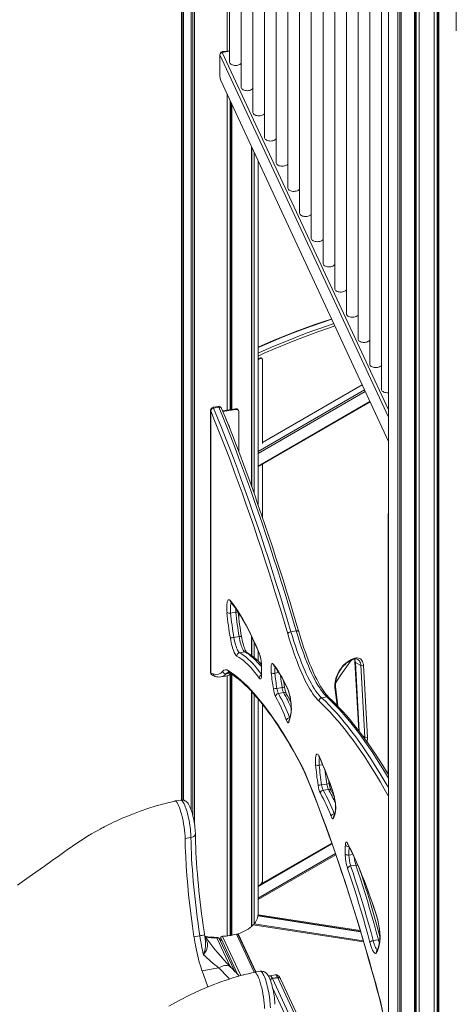
# Model space of a CAD drawing. Units: millimetres. Extents: x -15794 to 36724, y -8422 to 9183.
# Drawn here: x 15354 to 16079, y -4941 to -3305 of the extents above; entities that cross this region are included whole.
import ezdxf

# ---------------------------------------------------------------- set-up
doc = ezdxf.new("R2010")
doc.units = ezdxf.units.MM

msp = doc.modelspace()

# ---------------------------------------------------------------- linework, layer by layer
at = {"color": 7, "linetype": 'Continuous', "lineweight": 15}
for p, q in [((15622.7, -2305), (15622.7, -4601.2)), ((15623.9, -2305.9), (15623.9, -4601.2)), ((15626, -2307.5), (15626, -4601.5)), ((15638.5, -2317), (15638.5, -4617.2)), ((15641.7, -2319.4), (15641.7, -4628.2)), ((15644.2, -2321.3), (15644.2, -4640.9)), ((15966.1, -2539.7), (15966.1, -5542.9)), ((15982, -2547.4), (15982, -7025.2)), ((15985.2, -2549), (15985.2, -7023.3)), ((15987.6, -2550.2), (15987.6, -7028.4)), ((16009.4, -2560.7), (16009.4, -7035.7)), ((16010.5, -2561.3), (16010.5, -7033.2)), ((16012.1, -2562), (16012.1, -7028.6)), ((16017.1, -2564.4), (16017.1, -7036.9)), ((16042.2, -2576.6), (16042.2, -7036.9)), ((16047.2, -2579), (16047.2, -7028.6)), ((16048.7, -2579.8), (16048.7, -7033.2)), ((16049.9, -2580.4), (16049.9, -7035.7)), ((15698.7, -2621.2), (15698.7, -3357.4)), ((15702.3, -2628.9), (15702.3, -3375.3)), ((15721.7, -2670.7), (15721.7, -3417.1)), ((15741.1, -2712.6), (15741.1, -3458.9)), ((15760.5, -2754.4), (15760.5, -3500.8)), ((15780, -2796.2), (15780, -3542.6)), ((15799.4, -2838), (15799.4, -3584.4)), ((15818.8, -2879.9), (15818.8, -3626.2)), ((15838.2, -2921.7), (15838.2, -3668)), ((15857.6, -2963.5), (15857.6, -3709.9)), ((15877, -3005.3), (15877, -3751.7)), ((15896.4, -3047.1), (15896.4, -3793.5)), ((15915.8, -3089), (15915.8, -3835.3)), ((15935.2, -3130.8), (15935.2, -3877.1)), ((15954.7, -3172.6), (15954.7, -3919)), ((16078.6, -3278.2), (16078.6, -3323.1)), ((15686.5, -3399.1), (15686.5, -3363.1)), ((15687.7, -3360.6), (15687.7, -3360.5)), ((15690.4, -3359.3), (15702.3, -3357.4)), ((15966.1, -4005.5), (15687.8, -3405.9)), ((15698.7, -3429.4), (15698.7, -3953.5)), ((15703.7, -3440.2), (15703.7, -3952.7)), ((15705.3, -3443.5), (15705.3, -3952.5)), ((15706.4, -3446.1), (15706.4, -3952.3)), ((15739.1, -3516.3), (15739.1, -4080.6)), ((15739.2, -3516.5), (15739.2, -4080.8)), ((15743.1, -3525), (15743.1, -4091.7)), ((15749.7, -4110.5), (15749.7, -3539.2)), ((15752.3, -3867.1), (15749.7, -3868.6)), ((15749.7, -3870.2), (15753.7, -3867.9)), ((15753.7, -3867.9), (15752.3, -3867.1)), ((15756.2, -3867.7), (15754.8, -3866.8)), ((15757.2, -3869.9), (15757.2, -4008.8)), ((15757.2, -4007.1), (15922.6, -3911.7)), ((15749.7, -4047.3), (15935.7, -3939.9)), ((15670.9, -3953.9), (15670.9, -4389.2)), ((15671.1, -3954.6), (15671.1, -4390)), ((15683.8, -3947.6), (15675.1, -3948.9)), ((15676, -3950.1), (15684.7, -3948.7)), ((15712.3, -3951.4), (15690.9, -3954.7)), ((15691.5, -3955.8), (15712.8, -3952.5)), ((15712.8, -3952.5), (15712.3, -3951.4)), ((15717.3, -3954.5), (15716.8, -3953.4)), ((15717.6, -3955.9), (15717.6, -4022.5)), ((15701.7, -3979.9), (15697, -3969.8)), ((15757.2, -4042.9), (15757.2, -4132.4)), ((15704.2, -4290.7), (15712.9, -4289.3)), ((15717.6, -4290.5), (15717.6, -4296.9)), ((15709.6, -4331.2), (15718.3, -4329.9)), ((15739.1, -4329.5), (15739.1, -4361.2)), ((15739.2, -4329.7), (15739.2, -4361.3)), ((15804.4, -4321.8), (15813.1, -4320.4)), ((15743.1, -4338), (15743.1, -4364.4)), ((15718.9, -4356.7), (15727.6, -4355.3)), ((15749.7, -4370.4), (15749.7, -4353.1)), ((15776, -4378), (15776, -4378)), ((15910.5, -4371.5), (15917, -4486.1)), ((15911.4, -4372.7), (15920.6, -4378)), ((15927.3, -4497), (15920.6, -4378)), ((15924.8, -4377.9), (15931.5, -4496.8)), ((15687.7, -4396.8), (15696.4, -4395.5)), ((15687.8, -4396.8), (15687.7, -4396.8)), ((15696.4, -4395.5), (15696.5, -4395.5)), ((15698.7, -4394.9), (15698.7, -4827.1)), ((15703.7, -4392.6), (15703.7, -4826.4)), ((15705.3, -4391.7), (15705.3, -4826.2)), ((15706.4, -4392.5), (15706.4, -4825.9)), ((15781, -4415.8), (15789.7, -4414.5)), ((15882.4, -4445.5), (15878.3, -4412.6)), ((15739.1, -4421), (15739.1, -4811.5)), ((15739.2, -4421.1), (15739.2, -4811.4)), ((15743.1, -4425.3), (15743.1, -4807.5)), ((15783.5, -4424.2), (15792.2, -4422.9)), ((15855.3, -4431.5), (15864, -4430.1)), ((15749.7, -4791.2), (15749.7, -4432.9)), ((15757.2, -4442.1), (15757.2, -4735.5)), ((15855.3, -4576.1), (15864, -4574.8)), ((15857.8, -4584.9), (15866.5, -4583.6)), ((15621.2, -4601.3), (15611.5, -4602.9)), ((15638.3, -4663.7), (15628.6, -4665.3)), ((15872.2, -4673), (15754.8, -4740.8)), ((15878.9, -4692.2), (15749.7, -4766.8)), ((15903.5, -4710.8), (15912.2, -4709.5)), ((15749.7, -4743.9), (15753.7, -4741.6)), ((15749.7, -4791.2), (15749.7, -4792.1)), ((15749.7, -4792.1), (15919.5, -4818.3)), ((15749.7, -4793.3), (15749.7, -4792.1)), ((15925.1, -4837.1), (15741.9, -4808.8)), ((15919.9, -4819.6), (15749.6, -4793.3)), ((15745.3, -4887), (15716.5, -4825)), ((15716.6, -4823.4), (15746.1, -4886.9)), ((15716.6, -4825), (15716.6, -4823.4)), ((15716.7, -4825.3), (15745.4, -4887)), ((15950.7, -4823.2), (15951.9, -4823.3)), ((15952, -4824.6), (15951.1, -4824.4)), ((15653.1, -4826.9), (15643.4, -4828.5)), ((15710.5, -4885.1), (15686, -4832.4)), ((15687.7, -4835.9), (15687.7, -4830.3)), ((15940.8, -4834.8), (15949.5, -4833.4)), ((15739.1, -4873.5), (15739.1, -4873.7)), ((15739.2, -4873.7), (15739.2, -4873.9)), ((15684.3, -4880.1), (15656.7, -4884.8)), ((15743.1, -4882.1), (15743.1, -4882.3)), ((15753.2, -4885.7), (15743.5, -4887.3)), ((15778.1, -4891.6), (15769.4, -4893.1)), ((15773.5, -4897.5), (15782.2, -4896)), ((15773.8, -4898), (15782.5, -4896.5)), ((15773.8, -4898), (15814.9, -4986.6)), ((15823.6, -4985.2), (15782.5, -4896.5)), ((15787.1, -4898.5), (15786.8, -4898)), ((15828.2, -4987.1), (15787.1, -4898.5))]:
    msp.add_line(p, q, dxfattribs=at)
at = {"color": 8, "linetype": 'Continuous', "lineweight": 15}
for p, q in [((15966.1, -3965.5), (15686.5, -3363.1)), ((15687.7, -3360.6), (15687.7, -3360.5)), ((15966.1, -3953.3), (15690.4, -3359.3)), ((15690.7, -3358), (15691.2, -3359.1)), ((15749.7, -4022.1), (15926.4, -3920.1)), ((15927.6, -3922.6), (15749.7, -4025.4)), ((15749.7, -4046.6), (15935.4, -3939.4)), ((15691.5, -3955.8), (15691.5, -3956.3)), ((15701.1, -3980), (15701.7, -3979.9)), ((15965.8, -4130), (15966.1, -4129.8)), ((15965.8, -4558.7), (15965.8, -4130)), ((15911.4, -4372.7), (15917.8, -4487.2)), ((15696.8, -4391.6), (15703.5, -4390.5)), ((15777.8, -4390.7), (15784.2, -4389.7)), ((15881.2, -4444.3), (15877.5, -4414.2)), ((15802, -4464.7), (15802.6, -4464.6)), ((15923.5, -4494.9), (15927.3, -4497)), ((15851.4, -4543.6), (15857, -4542.8)), ((15876.3, -4624.2), (15877, -4624.1)), ((15872.5, -4673.9), (15749.7, -4744.7)), ((15749.7, -4764.3), (15878.2, -4690.2)), ((15900.5, -4692.7), (15907.2, -4691.7)), ((15743.3, -4807.2), (15924.5, -4835.2)), ((15920, -4820.2), (15749.5, -4793.8)), ((15743.3, -4887.5), (15713.9, -4824.2)), ((15716.6, -4825), (15745.4, -4887)), ((15952.1, -4825.2), (15951.2, -4825)), ((15703.4, -4877.9), (15681.4, -4830.4)), ((15715.7, -4890.6), (15687.7, -4830.3)), ((15690.7, -4827.8), (15721, -4893)), ((15802.9, -4976), (15773.9, -4913.4))]:
    msp.add_line(p, q, dxfattribs=at)
at = {"color": 7, "linetype": 'Continuous', "lineweight": 15, "flags": 128}
for points in [[(15702.3, -3375.3), (15702.3, -3375.7), (15702.7, -3376.8)], [(15702.7, -3376.8), (15703.3, -3377.8), (15704.3, -3378.8), (15705.6, -3379.6), (15707.1, -3380.2), (15708.8, -3380.7), (15710.7, -3381), (15712.5, -3381.1), (15714.4, -3380.9), (15716.2, -3380.6), (15717.9, -3380.1), (15719.4, -3379.4), (15720.6, -3378.5), (15721.5, -3377.6), (15721.7, -3377.2)], [(15721.7, -3417.1), (15721.7, -3417.5), (15722.1, -3418.6)], [(15722.1, -3418.6), (15722.7, -3419.6), (15723.7, -3420.6), (15725, -3421.4), (15726.5, -3422), (15728.2, -3422.5), (15730.1, -3422.8), (15732, -3422.9), (15733.8, -3422.8), (15735.7, -3422.4), (15737.3, -3421.9), (15738.8, -3421.2), (15740, -3420.3), (15740.9, -3419.4), (15741.1, -3419.1)], [(15741.1, -3458.9), (15741.2, -3459.3), (15741.5, -3460.4)], [(15741.5, -3460.4), (15742.1, -3461.5), (15743.1, -3462.4), (15744.4, -3463.2), (15745.9, -3463.9), (15747.6, -3464.3), (15749.5, -3464.6), (15751.4, -3464.7), (15753.3, -3464.6), (15755.1, -3464.2), (15756.7, -3463.7), (15758.2, -3463), (15759.4, -3462.2), (15760.3, -3461.2), (15760.5, -3460.9)], [(15760.5, -3500.8), (15760.6, -3501.2), (15760.9, -3502.2)], [(15760.9, -3502.2), (15761.6, -3503.3), (15762.5, -3504.2), (15763.8, -3505), (15765.3, -3505.7), (15767.1, -3506.2), (15768.9, -3506.4), (15770.8, -3506.5), (15772.7, -3506.4), (15774.5, -3506.1), (15776.2, -3505.5), (15777.6, -3504.8), (15778.8, -3504), (15779.7, -3503), (15780, -3502.7)], [(15780, -3542.6), (15780, -3543), (15780.3, -3544.1)], [(15780.3, -3544.1), (15781, -3545.1), (15782, -3546), (15783.2, -3546.8), (15784.8, -3547.5), (15786.5, -3548), (15788.3, -3548.3), (15790.2, -3548.3), (15792.1, -3548.2), (15793.9, -3547.9), (15795.6, -3547.4), (15797, -3546.7), (15798.2, -3545.8), (15799.1, -3544.8), (15799.4, -3544.5)], [(15799.4, -3584.4), (15799.4, -3584.8), (15799.7, -3585.9)], [(15799.7, -3585.9), (15800.4, -3586.9), (15801.4, -3587.9), (15802.6, -3588.7), (15804.2, -3589.3), (15805.9, -3589.8), (15807.7, -3590.1), (15809.6, -3590.2), (15811.5, -3590), (15813.3, -3589.7), (15815, -3589.2), (15816.4, -3588.5), (15817.7, -3587.6), (15818.6, -3586.7), (15818.8, -3586.3)], [(15818.8, -3626.2), (15818.8, -3626.6), (15819.1, -3627.7)], [(15819.1, -3627.7), (15819.8, -3628.7), (15820.8, -3629.7), (15822.1, -3630.5), (15823.6, -3631.1), (15825.3, -3631.6), (15827.1, -3631.9), (15829, -3632), (15830.9, -3631.9), (15832.7, -3631.5), (15834.4, -3631), (15835.9, -3630.3), (15837.1, -3629.5), (15838, -3628.5), (15838.2, -3628.2)], [(15838.2, -3668), (15838.2, -3668.5), (15838.5, -3669.5)], [(15838.5, -3669.5), (15839.2, -3670.6), (15840.2, -3671.5), (15841.5, -3672.3), (15843, -3673), (15844.7, -3673.4), (15846.5, -3673.7), (15848.4, -3673.8), (15850.3, -3673.7), (15852.1, -3673.3), (15853.8, -3672.8), (15855.3, -3672.1), (15856.5, -3671.3), (15857.4, -3670.3), (15857.6, -3670)], [(15857.6, -3709.9), (15857.7, -3710.8), (15858.2, -3711.9), (15859.1, -3712.9), (15860.2, -3713.7), (15861.6, -3714.5), (15863.2, -3715.1), (15865, -3715.4), (15866.9, -3715.6), (15868.8, -3715.6), (15870.6, -3715.4), (15872.4, -3714.9), (15874, -3714.3), (15875.3, -3713.5), (15876.4, -3712.6), (15877, -3711.8)], [(15877, -3751.7), (15877.2, -3752.6), (15877.6, -3753.7), (15878.5, -3754.7), (15879.6, -3755.6), (15881, -3756.3), (15882.6, -3756.9), (15884.4, -3757.3), (15886.3, -3757.4), (15888.2, -3757.4), (15890.1, -3757.2), (15891.8, -3756.7), (15893.4, -3756.1), (15894.7, -3755.4), (15895.8, -3754.4), (15896.4, -3753.6)], [(15896.4, -3793.5), (15896.6, -3794.5), (15897.1, -3795.5), (15897.9, -3796.5), (15899, -3797.4), (15900.4, -3798.1), (15902.1, -3798.7), (15903.8, -3799.1), (15905.7, -3799.3), (15907.6, -3799.2), (15909.5, -3799), (15911.2, -3798.6), (15912.8, -3798), (15914.1, -3797.2), (15915.2, -3796.3), (15915.8, -3795.5)], [(15871.7, -3802.2), (15860.6, -3805.8), (15844.1, -3811.5), (15827.5, -3817.4), (15810.9, -3823.6), (15794.3, -3830.1), (15777.6, -3836.9), (15760.9, -3843.9), (15749.7, -3848.9)], [(15915.8, -3835.3), (15916, -3836.3), (15916.5, -3837.3), (15917.3, -3838.3), (15918.4, -3839.2), (15919.8, -3839.9), (15921.5, -3840.5), (15923.2, -3840.9), (15925.1, -3841.1), (15927, -3841.1), (15928.9, -3840.8), (15930.6, -3840.4), (15932.2, -3839.8), (15933.5, -3839), (15934.6, -3838.1), (15935.2, -3837.3)], [(15935.2, -3877.1), (15935.4, -3878.1), (15935.9, -3879.2), (15936.7, -3880.2), (15937.8, -3881), (15939.3, -3881.8), (15940.9, -3882.3), (15942.7, -3882.7), (15944.5, -3882.9), (15946.4, -3882.9), (15948.3, -3882.6), (15950, -3882.2), (15951.6, -3881.6), (15953, -3880.8), (15954, -3879.9), (15954.7, -3879.1)], [(15954.7, -3919), (15954.8, -3919.9), (15955.3, -3921), (15956.1, -3922), (15957.3, -3922.9), (15958.7, -3923.6), (15960.3, -3924.2), (15962.1, -3924.5), (15963.9, -3924.7), (15965.8, -3924.7), (15966.1, -3924.7)], [(15799.1, -4325.3), (15793, -4304.6), (15786.8, -4284.1), (15780.5, -4263.7), (15774.3, -4243.7), (15768, -4223.8), (15761.7, -4204.1), (15755.3, -4184.7), (15749, -4165.5), (15742.6, -4146.6), (15736.2, -4127.8), (15729.7, -4109.4), (15723.3, -4091.1), (15716.8, -4073.2), (15710.3, -4055.4), (15703.8, -4038), (15697.3, -4020.8), (15690.7, -4003.8), (15684.2, -3987.2), (15677.6, -3970.8), (15671.1, -3954.6)], [(15676, -3950.1), (15682.6, -3966.2), (15689.2, -3982.7), (15695.7, -3999.4), (15702.3, -4016.4), (15708.8, -4033.6), (15715.4, -4051.2), (15721.9, -4068.9), (15728.4, -4087), (15734.8, -4105.2), (15741.3, -4123.8), (15747.7, -4142.5), (15754.1, -4161.5), (15760.5, -4180.8), (15766.9, -4200.3), (15773.2, -4220), (15779.5, -4239.9), (15785.8, -4260), (15792, -4280.4), (15798.2, -4301), (15804.4, -4321.8)], [(15813.1, -4320.4), (15806.9, -4299.6), (15800.7, -4279.1), (15794.5, -4258.7), (15788.2, -4238.5), (15781.9, -4218.6), (15775.6, -4198.9), (15769.2, -4179.4), (15762.8, -4160.2), (15756.4, -4141.2), (15750, -4122.4), (15743.5, -4103.9), (15737.1, -4085.6), (15730.6, -4067.6), (15724.1, -4049.8), (15717.5, -4032.3), (15711, -4015), (15704.4, -3998.1), (15697.9, -3981.3), (15691.3, -3964.9), (15684.7, -3948.7)], [(15817.4, -4321.8), (15814.4, -4311.6), (15808.7, -4292.3), (15802.9, -4273.3), (15797, -4254.4), (15791.2, -4235.7), (15785.3, -4217.2), (15779.4, -4198.8), (15773.5, -4180.7), (15767.6, -4162.8), (15761.6, -4145.1), (15755.6, -4127.6), (15749.6, -4110.3), (15743.6, -4093.2), (15737.5, -4076.3), (15731.5, -4059.7), (15725.4, -4043.2), (15719.3, -4027), (15713.2, -4011), (15707.1, -3995.3), (15701, -3979.8), (15694.9, -3964.5), (15689.2, -3950.6)], [(15691.3, -3955.9), (15691.3, -3955.9), (15691.5, -3955.8)], [(15698.2, -4290.1), (15698, -4286.9), (15697.8, -4283.9), (15697.8, -4281), (15697.9, -4278.4), (15698, -4276), (15698.3, -4273.9), (15698.6, -4272.1), (15699.1, -4270.7), (15699.6, -4269.6), (15700.2, -4268.9), (15700.9, -4268.5), (15701.6, -4268.6), (15702.4, -4269), (15703.2, -4269.8)], [(15703.2, -4269.8), (15706.6, -4273.9), (15710, -4278.3), (15713.4, -4283.1), (15716.9, -4288.3), (15720.3, -4293.8), (15723.8, -4299.6), (15727.3, -4305.7), (15730.8, -4312.2), (15734.3, -4319), (15737.8, -4326.1), (15741.3, -4333.5), (15744.8, -4341.2), (15748.3, -4349.2), (15751.8, -4357.5)], [(15704.2, -4272.2), (15704.2, -4272.2), (15704.3, -4272.3)], [(15704.3, -4272.3), (15705.8, -4274.2), (15708.8, -4277.9), (15711.8, -4281.9), (15714.8, -4286.2), (15717.9, -4290.8), (15720.9, -4295.7), (15724, -4300.9), (15727.2, -4306.4), (15730.3, -4312.1), (15733.5, -4318.2), (15736.6, -4324.5), (15739.8, -4331.1), (15743, -4337.9), (15746.2, -4345), (15749.4, -4352.4), (15752, -4358.7)], [(15714.7, -4362.3), (15713.9, -4361.7), (15713, -4360.8), (15712.1, -4359.5), (15711.2, -4357.9), (15710.3, -4356), (15709.4, -4353.8), (15708.5, -4351.3), (15707.6, -4348.6), (15706.7, -4345.7), (15705.9, -4342.7), (15705.2, -4339.4), (15704.5, -4336.1), (15703.8, -4332.6)], [(15709.6, -4331.2), (15710.2, -4334.4), (15710.9, -4337.5), (15711.6, -4340.5), (15712.4, -4343.3), (15713.2, -4345.9), (15714, -4348.3), (15714.8, -4350.5), (15715.7, -4352.4), (15716.5, -4353.9), (15717.3, -4355.2), (15718.2, -4356.1), (15718.9, -4356.7)], [(15727.6, -4355.3), (15726.9, -4354.8), (15726, -4353.8), (15725.2, -4352.6), (15724.4, -4351), (15723.5, -4349.1), (15722.7, -4347), (15721.9, -4344.6), (15721.1, -4342), (15720.3, -4339.1), (15719.6, -4336.2), (15718.9, -4333.1), (15718.3, -4329.9)], [(15730.7, -4355.9), (15730.7, -4355.9), (15730.6, -4355.7), (15730.2, -4355.3), (15729.7, -4354.5), (15729.2, -4353.5), (15728.5, -4352.2), (15727.8, -4350.5), (15727.1, -4348.6), (15726.3, -4346.4), (15725.5, -4343.9), (15724.8, -4341.3), (15724.1, -4338.5), (15723.4, -4335.5), (15722.8, -4332.5), (15722.3, -4329.7)], [(15799.1, -4325.3), (15799.3, -4324.7), (15799.7, -4324.2), (15800.2, -4323.6), (15800.9, -4323.1), (15801.7, -4322.6), (15802.5, -4322.3), (15803.5, -4322), (15804.4, -4321.8)], [(15851, -4437), (15848.5, -4434.6), (15846, -4431.8), (15843.4, -4428.6), (15840.9, -4425), (15838.3, -4421.1), (15835.6, -4416.9), (15833, -4412.3), (15830.4, -4407.4), (15827.7, -4402.2), (15825.1, -4396.6), (15822.4, -4390.7), (15819.8, -4384.6), (15817.1, -4378.1), (15814.5, -4371.3), (15811.9, -4364.3), (15809.3, -4357), (15806.7, -4349.4), (15804.1, -4341.6), (15801.6, -4333.6), (15799.1, -4325.3)], [(15804.4, -4321.8), (15806.9, -4329.9), (15809.3, -4337.8), (15811.8, -4345.4), (15814.4, -4352.9), (15816.9, -4360), (15819.5, -4367), (15822.1, -4373.6), (15824.7, -4379.9), (15827.3, -4386), (15829.9, -4391.8), (15832.5, -4397.2), (15835.1, -4402.4), (15837.7, -4407.2), (15840.3, -4411.7), (15842.8, -4415.9), (15845.4, -4419.7), (15847.9, -4423.2), (15850.4, -4426.3), (15852.9, -4429.1), (15855.3, -4431.5)], [(15864, -4430.1), (15861.6, -4427.7), (15859.1, -4425), (15856.6, -4421.8), (15854.1, -4418.3), (15851.5, -4414.5), (15849, -4410.4), (15846.4, -4405.9), (15843.8, -4401), (15841.2, -4395.9), (15838.6, -4390.4), (15836, -4384.7), (15833.4, -4378.6), (15830.8, -4372.2), (15828.2, -4365.6), (15825.6, -4358.7), (15823.1, -4351.5), (15820.5, -4344.1), (15818, -4336.4), (15815.6, -4328.5), (15813.1, -4320.4)], [(15867.9, -4431.3), (15866.8, -4430.3), (15864.8, -4428.2), (15862.8, -4425.8), (15860.7, -4423.1), (15858.5, -4420.1), (15856.3, -4416.8), (15854, -4413.2), (15851.8, -4409.4), (15849.5, -4405.2), (15847.2, -4400.7), (15844.8, -4396), (15842.5, -4391), (15840.1, -4385.7), (15837.8, -4380.2), (15835.4, -4374.4), (15833, -4368.4), (15830.7, -4362.2), (15828.4, -4355.7), (15826, -4349), (15823.7, -4342.1), (15821.5, -4334.9), (15819.2, -4327.6), (15817.4, -4321.8)], [(15751.7, -4398.9), (15747.9, -4393.6), (15744.1, -4388.8), (15740.3, -4384.2), (15736.5, -4380), (15732.8, -4376.2), (15729.1, -4372.7), (15725.4, -4369.6), (15721.8, -4366.8), (15718.2, -4364.4), (15714.7, -4362.3)], [(15905.3, -4368.7), (15906.3, -4368.3), (15908.1, -4367.6), (15909.8, -4367.1), (15911.3, -4366.9), (15912.8, -4367), (15914.1, -4367.2), (15915.3, -4367.8), (15915.5, -4367.9)], [(15906.1, -4367.3), (15908.3, -4366.3), (15910.4, -4365.6), (15912.5, -4365.2), (15914.5, -4365.2), (15916.4, -4365.4), (15918.2, -4366), (15919.7, -4366.9), (15921.1, -4368.1), (15922.3, -4369.6), (15923.3, -4371.3), (15924, -4373.3), (15924.6, -4375.5), (15924.8, -4377.9)], [(15771.7, -4390.4), (15771.5, -4387.7), (15771.4, -4385.2), (15771.3, -4382.8), (15771.4, -4380.7), (15771.6, -4378.8), (15771.8, -4377.3), (15772.2, -4376.1), (15772.6, -4375.2), (15773.2, -4374.7), (15773.8, -4374.6), (15774.4, -4374.9), (15775.1, -4375.6)], [(15775.1, -4375.6), (15777.9, -4379.4), (15780.8, -4383.5), (15783.8, -4387.9), (15786.7, -4392.7), (15789.6, -4397.9), (15792.6, -4403.4), (15795.6, -4409.2), (15798.5, -4415.4)], [(15776, -4378), (15777.3, -4379.7), (15779.7, -4383), (15782.2, -4386.6), (15784.7, -4390.5), (15787.3, -4394.6), (15789.8, -4399.1), (15792.4, -4403.9), (15795, -4408.9), (15797.7, -4414.2), (15798.9, -4416.8)], [(15877.5, -4414.2), (15877.3, -4411.5), (15877.3, -4408.6), (15877.7, -4405.6), (15878.2, -4402.5), (15879.1, -4399.3), (15880.1, -4396.1), (15881.4, -4393), (15882.9, -4389.8), (15884.6, -4386.8), (15886.5, -4383.9), (15888.6, -4381.1), (15890.7, -4378.5), (15893, -4376.1), (15895.4, -4374), (15897.8, -4372.1), (15900.3, -4370.5)], [(15878.3, -4412.6), (15878.2, -4411.4), (15878.1, -4409.1), (15878.3, -4406.6), (15878.6, -4404), (15879.2, -4401.3), (15879.9, -4398.5), (15880.9, -4395.7), (15882.1, -4392.9), (15883.4, -4390.2), (15884.9, -4387.5), (15886.5, -4384.9), (15888.3, -4382.4), (15890.2, -4380.1), (15892.2, -4377.9), (15894.2, -4375.9), (15896.3, -4374.2), (15898.4, -4372.7), (15899.7, -4371.8)], [(15878.2, -4407.1), (15886.2, -4395), (15899.4, -4376), (15904.2, -4369.3)], [(15899.7, -4371.8), (15902, -4370.5), (15905.3, -4368.7)], [(15700.4, -4386.4), (15705.6, -4389.8), (15710.8, -4393.6), (15716.1, -4397.8), (15721.4, -4402.3), (15726.7, -4407.1), (15732.1, -4412.4), (15737.5, -4418), (15743, -4423.9), (15748.5, -4430.2), (15754, -4436.8), (15759.5, -4443.8), (15765.1, -4451.2), (15770.6, -4458.9), (15776.2, -4466.9), (15781.9, -4475.3), (15787.5, -4484), (15793.2, -4493.1), (15798.8, -4502.4), (15804.5, -4512.2), (15810.2, -4522.2), (15816, -4532.6), (15821.7, -4543.3)], [(15702.6, -4389.9), (15705, -4391.5), (15709.6, -4394.6), (15714.2, -4398.1), (15718.9, -4401.9), (15723.7, -4405.9), (15728.4, -4410.3), (15733.3, -4415), (15738.1, -4420), (15743, -4425.3), (15747.9, -4430.8), (15752.9, -4436.7), (15757.9, -4442.9), (15762.9, -4449.4), (15767.9, -4456.2), (15773, -4463.2), (15778.1, -4470.6), (15783.2, -4478.3), (15788.3, -4486.2), (15793.4, -4494.5), (15798.6, -4503), (15803.8, -4511.8), (15809, -4520.9), (15814.2, -4530.2), (15819.4, -4539.9), (15822.1, -4544.9)], [(15755.7, -4391.8), (15755.6, -4394.1), (15755.4, -4396), (15755.2, -4397.6), (15754.8, -4398.9), (15754.3, -4399.7), (15753.7, -4400.1), (15753.1, -4400.1), (15752.4, -4399.7), (15751.7, -4398.9)], [(15755.5, -4391.1), (15755.5, -4392), (15755.4, -4393.5), (15755.3, -4394.7), (15755.2, -4395.5), (15755.1, -4396), (15755, -4396.2), (15755, -4396.2)], [(15798.5, -4415.4), (15799.3, -4417.1), (15800.1, -4419.2), (15800.8, -4421.4), (15801.5, -4423.9), (15802.2, -4426.6), (15802.8, -4429.3), (15803.4, -4432.2), (15803.8, -4435.1), (15804.3, -4438.1), (15804.6, -4441), (15804.8, -4443.8), (15805, -4446.5), (15805.1, -4449.1), (15805.1, -4451.5), (15805, -4453.7), (15804.8, -4455.6)], [(15798.9, -4416.8), (15799.2, -4417.5), (15799.7, -4418.9), (15800.4, -4420.6), (15801, -4422.5), (15801.6, -4424.7), (15802.2, -4427), (15802.7, -4429.5), (15803.2, -4432.1), (15803.7, -4434.7), (15804.1, -4437.4), (15804.4, -4440), (15804.6, -4442.6), (15804.8, -4445.1), (15804.9, -4447.4), (15804.9, -4449.6), (15804.9, -4451.5), (15804.8, -4453.1), (15804.6, -4454.2)], [(15966.1, -4559.1), (15963.1, -4554.1), (15956.9, -4544.2), (15950.8, -4534.5), (15944.8, -4525.2), (15938.7, -4516.2), (15932.6, -4507.4), (15926.6, -4498.9), (15920.5, -4490.8), (15914.5, -4482.9), (15908.5, -4475.3), (15902.5, -4468), (15896.6, -4461), (15890.6, -4454.3), (15884.7, -4447.9), (15878.8, -4441.8), (15872.9, -4436), (15867.9, -4431.3)], [(15800.7, -4472.1), (15800.4, -4472.7), (15800, -4473), (15799.5, -4473), (15799.1, -4472.8), (15798.6, -4472.2), (15798, -4471.4), (15797.5, -4470.3), (15796.9, -4469)], [(15845.4, -4543), (15845.2, -4540.3), (15845, -4537.6), (15845, -4535.2), (15845.1, -4532.9), (15845.3, -4530.9), (15845.5, -4529.1), (15845.9, -4527.7), (15846.3, -4526.5), (15846.8, -4525.7), (15847.3, -4525.3), (15847.9, -4525.1), (15848.6, -4525.4), (15849.3, -4525.9), (15850, -4526.8), (15850.8, -4528), (15851.6, -4529.6)], [(15851.6, -4529.6), (15854.5, -4536.2), (15857.5, -4543.2), (15860.5, -4550.5), (15863.4, -4558), (15866.3, -4565.9), (15869.3, -4574), (15872.2, -4582.4), (15875, -4591)], [(15851.8, -4530.9), (15853.2, -4534), (15855.9, -4540), (15858.5, -4546.3), (15861.2, -4552.8), (15863.8, -4559.6), (15866.4, -4566.6), (15869, -4573.9), (15871.6, -4581.3), (15874.2, -4589), (15875.1, -4591.8)], [(15849.4, -4576.9), (15848.8, -4572.6), (15848.2, -4568.4), (15847.6, -4564.1), (15847.1, -4559.8), (15846.6, -4555.6), (15846.1, -4551.3), (15845.7, -4547.2), (15845.4, -4543)], [(15851.4, -4543.6), (15851.8, -4547.6), (15852.2, -4551.6), (15852.6, -4555.7), (15853.1, -4559.7), (15853.6, -4563.8), (15854.1, -4567.9), (15854.7, -4572), (15855.3, -4576.1)], [(15828.4, -4557.9), (15834.2, -4571.8), (15839.9, -4586.1), (15845.6, -4600.6), (15851.3, -4615.4), (15856.9, -4630.5), (15862.6, -4645.8), (15868.2, -4661.4), (15873.9, -4677.3), (15879.5, -4693.4), (15885.1, -4709.7), (15890.6, -4726.3), (15896.1, -4743.2), (15901.7, -4760.2), (15907.1, -4777.5), (15912.6, -4795.1), (15918, -4812.8), (15923.4, -4830.8), (15928.7, -4848.9), (15934, -4867.3), (15939.3, -4885.9), (15944.5, -4904.7), (15949.7, -4923.6)], [(15828.6, -4559), (15831.4, -4565.7), (15836.7, -4578.6), (15841.9, -4591.8), (15847.1, -4605.2), (15852.3, -4618.8), (15857.5, -4632.7), (15862.7, -4646.8), (15867.9, -4661.1), (15873.1, -4675.6), (15878.2, -4690.3), (15883.4, -4705.3), (15888.5, -4720.4), (15893.6, -4735.8), (15898.6, -4751.4), (15903.7, -4767.1), (15908.7, -4783.1), (15913.7, -4799.2), (15918.7, -4815.6), (15923.6, -4832.1), (15928.5, -4848.8), (15933.4, -4865.7), (15938.2, -4882.7), (15943.1, -4899.9), (15947.8, -4917.3), (15949.7, -4924.2)], [(15867.8, -4574.1), (15867.4, -4571), (15867, -4568.3)], [(15875, -4591), (15875.7, -4593.2), (15876.4, -4595.7), (15876.9, -4598.3), (15877.5, -4601), (15877.9, -4603.8), (15878.3, -4606.6), (15878.5, -4609.3), (15878.7, -4611.9), (15878.8, -4614.3), (15878.7, -4616.6), (15878.6, -4618.5), (15878.4, -4620.2)], [(15875.1, -4591.8), (15875.4, -4592.7), (15875.9, -4594.6), (15876.5, -4596.6), (15876.9, -4598.8), (15877.4, -4601.1), (15877.7, -4603.5), (15878.1, -4605.8), (15878.3, -4608.1), (15878.5, -4610.4), (15878.6, -4612.4), (15878.6, -4614.3), (15878.6, -4616), (15878.5, -4617.4), (15878.3, -4618.3), (15878.3, -4618.5)], [(15611.5, -4603), (15595.3, -4606.9), (15580.4, -4611.1), (15566.7, -4615.4), (15554.2, -4619.7), (15542.9, -4624), (15533, -4628), (15524.2, -4631.7), (15516.5, -4635.2), (15509.9, -4638.3), (15505.6, -4640.4), (15501.9, -4642.2), (15498.8, -4643.7), (15496.3, -4645), (15494.4, -4646), (15493.1, -4646.7), (15491.1, -4647.7), (15489.5, -4648.6), (15487.6, -4649.6), (15483.9, -4651.7), (15479.1, -4654.3), (15473.4, -4657.6), (15466.7, -4661.6), (15459.1, -4666.3), (15450.7, -4671.8), (15441.4, -4678.2), (15431.2, -4685.3), (15420.1, -4693.3), (15408, -4701.9), (15394.9, -4711.1), (15380.8, -4721.1), (15365.8, -4731.8), (15350.1, -4743)], [(15628.6, -4665.3), (15628.5, -4660.9), (15628.2, -4656.3), (15627.7, -4651.3), (15627, -4646.3), (15626.2, -4641.1), (15625.3, -4636), (15624.2, -4631), (15623.1, -4626.2), (15621.8, -4621.7), (15620.6, -4617.5), (15619.2, -4613.7), (15617.9, -4610.4), (15616.5, -4607.7), (15615.2, -4605.5), (15613.9, -4604), (15612.8, -4603.1), (15611.7, -4602.9), (15611.6, -4603)], [(15645.7, -4657.8), (15645.7, -4656.3), (15645.5, -4653.3), (15645.3, -4650.2), (15645, -4647), (15644.6, -4643.8), (15644.1, -4640.6), (15643.6, -4637.4), (15643, -4634.1), (15642.4, -4631), (15641.6, -4627.9), (15640.9, -4624.8), (15640.1, -4621.9), (15639.2, -4619.1), (15638.3, -4616.5), (15637.3, -4614), (15636.2, -4611.6), (15635, -4609.2), (15633.6, -4607.1), (15632.4, -4605.6), (15631.2, -4604.4), (15629.9, -4603.3), (15628.4, -4602.4), (15626.8, -4601.8), (15625.1, -4601.3), (15623.4, -4601.1), (15621.4, -4601.3), (15621.2, -4601.3)], [(15874.9, -4631.7), (15874.6, -4632.2), (15874.2, -4632.5), (15873.8, -4632.4), (15873.3, -4632.2), (15872.8, -4631.6), (15872.3, -4630.9), (15871.8, -4629.9), (15871.3, -4628.6)], [(15660.8, -4824.9), (15660.1, -4819.7), (15658.6, -4809.9), (15657.3, -4800.1), (15656, -4790.3), (15654.7, -4780.6), (15653.6, -4771), (15652.5, -4761.4), (15651.5, -4751.9), (15650.6, -4742.5), (15649.7, -4733.2), (15649, -4724), (15648.3, -4714.9), (15647.7, -4705.9), (15647.1, -4697.1), (15646.7, -4688.5), (15646.3, -4680), (15646, -4671.6), (15645.8, -4663.4), (15645.7, -4657.8)], [(15643.4, -4828.5), (15640.9, -4811), (15638.5, -4793.7), (15636.4, -4776.5), (15634.5, -4759.5), (15632.9, -4742.8), (15631.6, -4726.5), (15630.4, -4710.5), (15629.6, -4694.9), (15629, -4679.8), (15628.6, -4665.3)], [(15653.1, -4826.9), (15651.5, -4816.6), (15650.1, -4806.3), (15648.7, -4796.1), (15647.4, -4786), (15646.2, -4775.9), (15645.1, -4765.8), (15644, -4755.9), (15643, -4746.1), (15642.2, -4736.3), (15641.4, -4726.7), (15640.7, -4717.2), (15640, -4707.9), (15639.5, -4698.7), (15639.1, -4689.7), (15638.7, -4680.8), (15638.5, -4672.2), (15638.3, -4663.7)], [(15894.8, -4675.8), (15894.9, -4674.2), (15895.2, -4672.9), (15895.5, -4671.9), (15896, -4671.3), (15896.5, -4671.2), (15897.1, -4671.4), (15897.7, -4672.1), (15898.3, -4673.1)], [(15898.3, -4673.1), (15901.8, -4679.9), (15905.3, -4687), (15908.8, -4694.4), (15912.3, -4702.1), (15915.8, -4710.2), (15919.3, -4718.5), (15922.8, -4727.1), (15926.3, -4735.9), (15929.8, -4745.1), (15933.3, -4754.5), (15936.7, -4764.2), (15940.1, -4774.1), (15943.5, -4784.3), (15946.9, -4794.7)], [(15898.7, -4674.7), (15900.4, -4677.9), (15903.5, -4684.2), (15906.7, -4690.7), (15909.9, -4697.5), (15913.1, -4704.5), (15916.3, -4711.9), (15919.5, -4719.4), (15922.6, -4727.2), (15925.8, -4735.3), (15929, -4743.6), (15932.2, -4752.1), (15935.3, -4760.8), (15938.4, -4769.8), (15941.5, -4779), (15944.6, -4788.3), (15946.9, -4795.5)], [(15894.4, -4690.7), (15894.8, -4691.2), (15895.3, -4691.7), (15896, -4692.1), (15896.7, -4692.4), (15897.6, -4692.6), (15898.6, -4692.8), (15899.6, -4692.8), (15900.5, -4692.7)], [(15903.5, -4710.8), (15907.4, -4722.2), (15911.2, -4733.9), (15915.1, -4745.7), (15918.8, -4757.8), (15922.6, -4770.1), (15926.3, -4782.7), (15930, -4795.4), (15933.7, -4808.3), (15937.3, -4821.5), (15940.8, -4834.8)], [(15949.5, -4833.4), (15946, -4820.1), (15942.4, -4807), (15938.7, -4794.1), (15935, -4781.3), (15931.3, -4768.8), (15927.5, -4756.5), (15923.8, -4744.4), (15919.9, -4732.5), (15916.1, -4720.9), (15912.2, -4709.5)], [(15935.4, -4837.9), (15931.9, -4824.7), (15928.3, -4811.6), (15924.7, -4798.8), (15921, -4786.2), (15917.3, -4773.7), (15913.6, -4761.5), (15909.8, -4749.5), (15906.1, -4737.8), (15902.2, -4726.2), (15898.4, -4714.9)], [(15952.1, -4828.4), (15952.1, -4828), (15948.8, -4815.9), (15945.4, -4803.9), (15942.1, -4792.1), (15938.7, -4780.4), (15935.2, -4768.9), (15931.8, -4757.6), (15928.3, -4746.5), (15924.8, -4735.5), (15921.3, -4724.8), (15919.3, -4719.1)], [(15749.5, -4793.8), (15749.6, -4793.4), (15749.6, -4793.3)], [(15749.5, -4793.8), (15749.6, -4793.4), (15749.6, -4793.3)], [(15946.9, -4794.7), (15947.7, -4797.5), (15948.5, -4800.4), (15949.2, -4803.5), (15949.9, -4806.8), (15950.5, -4810.1), (15951, -4813.5), (15951.5, -4816.9), (15951.8, -4820.2), (15952.1, -4823.4), (15952.3, -4826.5), (15952.3, -4829.4), (15952.3, -4832.1), (15952.2, -4834.6), (15951.9, -4836.7)], [(15946.9, -4795.5), (15947.3, -4796.7), (15948, -4799.1), (15948.6, -4801.6), (15949.3, -4804.3), (15949.8, -4807.2), (15950.4, -4810.1), (15950.8, -4813), (15951.2, -4815.9), (15951.6, -4818.8), (15951.8, -4821.6), (15952, -4824.4), (15952.1, -4826.9), (15952.2, -4829.3), (15952.1, -4831.5), (15952, -4833.5), (15951.8, -4835), (15951.8, -4835.3)], [(15713.9, -4824.2), (15714.8, -4824.1), (15715.6, -4824.2), (15716.2, -4824.7), (15716.4, -4825)], [(15716.7, -4825.2), (15716.6, -4825.1), (15716.6, -4825)], [(15663.3, -4833), (15664.7, -4836.4), (15665.6, -4839.9), (15665.8, -4843.4), (15665.3, -4847), (15664, -4850.5), (15662.1, -4854.1), (15659.3, -4858.6), (15659.3, -4858.6)], [(15935.4, -4837.9), (15935.6, -4837.4), (15936, -4836.9), (15936.6, -4836.4), (15937.3, -4836), (15938.1, -4835.6), (15938.9, -4835.2), (15939.9, -4835), (15940.8, -4834.8)], [(15946.3, -4855), (15945.6, -4855.7), (15944.9, -4856), (15944.2, -4855.9), (15943.4, -4855.5), (15942.5, -4854.8), (15941.6, -4853.7), (15940.7, -4852.3), (15939.8, -4850.5), (15938.9, -4848.5), (15938, -4846.2), (15937.1, -4843.6), (15936.3, -4840.9), (15935.4, -4837.9)], [(15951.9, -4836.7), (15951.4, -4839.9), (15950.9, -4842.8), (15950.3, -4845.4), (15949.6, -4847.9), (15948.9, -4850), (15948.1, -4852), (15947.2, -4853.6), (15946.3, -4855)], [(15951.8, -4835.3), (15951.6, -4837), (15951, -4840), (15950.5, -4842.6), (15949.9, -4844.9), (15949.2, -4846.9), (15948.6, -4848.6), (15947.9, -4850), (15947.3, -4851), (15947.1, -4851.3)], [(15743.5, -4887.3), (15737.8, -4888.7), (15733.2, -4889.8), (15729.8, -4890.7), (15727.6, -4891.3), (15726.3, -4891.6), (15725, -4891.9), (15723.5, -4892.3), (15719, -4893.6), (15713.6, -4895.1), (15708.1, -4896.8), (15701.9, -4898.7), (15695.1, -4901), (15687.9, -4903.4), (15670.8, -4909.9), (15653.4, -4917.2), (15635.9, -4925.3), (15618.9, -4934.1), (15601.8, -4943.8)], [(15666.4, -4911.7), (15662.9, -4902.3), (15656.7, -4884.8)], [(15743.6, -4887.4), (15744.3, -4887.4), (15745.4, -4888), (15746.7, -4889.2), (15748, -4891.1), (15749.3, -4893.6), (15750.7, -4896.7), (15752, -4900.2), (15753.3, -4904.3), (15754.6, -4908.7), (15755.8, -4913.4), (15756.9, -4918.3), (15757.8, -4923.4), (15758.7, -4928.5), (15759.4, -4933.6), (15760, -4938.6), (15760.4, -4943.4), (15760.6, -4947.9)], [(15777.7, -4940.7), (15777.6, -4939.2), (15777.4, -4936.1), (15777.1, -4933), (15776.8, -4929.8), (15776.4, -4926.6), (15775.9, -4923.3), (15775.3, -4920.1), (15774.7, -4916.9), (15774, -4913.8), (15773.3, -4910.7), (15772.5, -4907.7), (15771.6, -4904.9), (15770.7, -4902.2), (15769.8, -4899.6), (15768.8, -4897.1), (15767.6, -4894.7), (15766.2, -4892.4), (15765, -4890.7), (15763.8, -4889.3), (15762.5, -4888.2), (15761.1, -4887.2), (15759.6, -4886.4), (15758, -4885.9), (15756.2, -4885.6), (15754.5, -4885.5), (15753.2, -4885.7)], [(15786.8, -4898), (15786.4, -4897.1), (15785.3, -4895.3), (15784.2, -4894), (15783.3, -4893.1), (15782.2, -4892.4), (15781.1, -4891.9), (15779.8, -4891.6), (15778.5, -4891.6), (15778.1, -4891.7)], [(15949.7, -4923.6), (15951, -4928.5), (15952.3, -4933.4), (15953.5, -4938.5), (15954.7, -4943.6), (15955.8, -4948.9), (15957, -4954.2), (15958, -4959.5), (15959.1, -4964.9)], [(15949.7, -4924.2), (15950.5, -4927.1), (15951.9, -4932.7), (15953.3, -4938.4), (15954.7, -4944.2), (15956, -4950.2), (15957.3, -4956.2), (15958.5, -4962.3), (15959, -4965.1)]]:
    msp.add_lwpolyline(points, dxfattribs=at)
at = {"color": 8, "linetype": 'Continuous', "lineweight": 15, "flags": 128}
for points in [[(15872, -3802.7), (15856, -3808), (15838.3, -3814.2), (15820.5, -3820.7), (15802.7, -3827.6), (15784.8, -3834.7), (15766.9, -3842.2), (15749.7, -3849.7)], [(15749.7, -3859.1), (15758.2, -3855.3), (15776.1, -3847.5), (15794, -3840), (15811.9, -3832.9), (15829.7, -3826), (15847.5, -3819.5), (15865.2, -3813.3), (15875.3, -3809.9)], [(15877.1, -3813.8), (15866.9, -3817.2), (15849.2, -3823.4), (15831.5, -3829.9), (15813.7, -3836.7), (15795.8, -3843.8), (15777.9, -3851.3), (15760, -3859.1), (15749.7, -3863.7)], [(15671.1, -3954.6), (15670.9, -3954.1), (15670.9, -3953.9)], [(15675.1, -3948.9), (15675.2, -3948.9), (15675.5, -3949.1), (15675.7, -3949.5), (15676, -3950.1)], [(15684.7, -3948.7), (15684.4, -3948.1), (15684.2, -3947.8), (15683.9, -3947.6), (15683.8, -3947.6)], [(15965.8, -4130), (15966, -4125.6), (15966.1, -4123.5)], [(15705.4, -4273.6), (15705.3, -4273.9), (15704.8, -4275), (15704.5, -4276.5), (15704.2, -4278.2), (15704, -4280.3), (15703.9, -4282.6), (15703.9, -4285.1), (15704, -4287.8), (15704.2, -4290.7)], [(15813.1, -4320.4), (15814, -4320.3), (15814.9, -4320.3), (15815.7, -4320.5), (15816.4, -4320.7), (15816.9, -4321), (15817.3, -4321.4), (15817.4, -4321.8)], [(15718.9, -4356.7), (15722.5, -4358.7), (15726.1, -4361.2), (15729.8, -4364), (15733.4, -4367.1), (15737.2, -4370.6), (15740.9, -4374.5), (15744.7, -4378.7), (15748.5, -4383.3), (15752.4, -4388.2), (15755.5, -4392.5)], [(15755.3, -4379.7), (15753.4, -4377.4), (15749.6, -4373.2), (15745.9, -4369.3), (15742.1, -4365.8), (15738.5, -4362.6), (15734.8, -4359.8), (15731.2, -4357.4), (15727.6, -4355.3)], [(15751.8, -4357.5), (15751.9, -4358.3), (15752, -4358.7)], [(15755.2, -4374.8), (15755.2, -4374.9), (15755.3, -4375.3)], [(15920.6, -4378), (15920.3, -4375.7), (15919.8, -4373.6), (15919, -4371.7), (15918, -4370.1), (15916.8, -4368.8), (15915.5, -4367.8)], [(15671.1, -4390), (15670.9, -4389.4), (15670.9, -4389.2)], [(15755.5, -4391.1), (15755.5, -4391.3), (15755.7, -4391.8)], [(15798.5, -4415.4), (15798.6, -4416.2), (15798.9, -4416.7)], [(15855.3, -4431.5), (15861.5, -4437.3), (15867.7, -4443.5), (15874, -4450.1), (15880.3, -4457), (15886.6, -4464.2), (15892.9, -4471.8), (15899.3, -4479.7), (15905.6, -4488), (15912.1, -4496.6), (15918.5, -4505.5), (15924.9, -4514.8), (15931.4, -4524.4), (15937.9, -4534.4), (15944.4, -4544.6), (15950.9, -4555.3), (15957.5, -4566.2), (15964, -4577.4), (15966.1, -4581.1)], [(15966.1, -4564.8), (15959.6, -4553.9), (15953.1, -4543.3), (15946.6, -4533), (15940.1, -4523.1), (15933.6, -4513.5), (15927.2, -4504.2), (15920.7, -4495.2), (15914.3, -4486.6), (15908, -4478.4), (15901.6, -4470.4), (15895.3, -4462.9), (15889, -4455.6), (15882.7, -4448.7), (15876.4, -4442.2), (15870.2, -4436), (15864, -4430.1)], [(15966.1, -4594.5), (15965.9, -4594.1), (15959.4, -4582.6), (15952.8, -4571.4), (15946.3, -4560.5), (15939.8, -4549.9), (15933.3, -4539.6), (15926.8, -4529.7), (15920.4, -4520.1), (15913.9, -4510.9), (15907.5, -4502), (15901.1, -4493.4), (15894.8, -4485.1), (15888.4, -4477.2), (15882.1, -4469.7), (15875.8, -4462.5), (15869.6, -4455.6), (15863.3, -4449.1), (15857.2, -4442.9), (15851, -4437)], [(15802, -4464.7), (15802.3, -4465.5), (15802.4, -4465.6)], [(15804.6, -4454.2), (15804.6, -4454.8), (15804.8, -4455.6)], [(15927.2, -4499.7), (15927.3, -4499.3), (15927.3, -4497)], [(15851.8, -4530.9), (15851.7, -4530.4), (15851.6, -4529.6)], [(15822.1, -4544.9), (15821.8, -4544.1), (15821.7, -4543.3)], [(15828.6, -4559), (15828.5, -4558.6), (15828.4, -4557.9)], [(15864, -4574.8), (15863.4, -4570.7), (15862.8, -4566.6), (15862.3, -4562.5), (15861.7, -4558.4), (15861.3, -4554.3), (15861.1, -4552.8)], [(15875, -4591), (15875.1, -4591.6), (15875.1, -4591.8)], [(15638.3, -4663.7), (15638.2, -4660.5), (15638, -4657.2), (15637.7, -4653.7), (15637.4, -4650.2), (15636.9, -4646.5), (15636.4, -4642.8), (15635.8, -4639), (15635.1, -4635.3), (15634.4, -4631.6), (15633.6, -4628.1), (15632.7, -4624.6), (15631.8, -4621.2), (15630.9, -4618.1), (15630, -4615.1), (15629, -4612.4), (15628, -4609.9), (15627, -4607.7), (15626.1, -4605.8), (15625.1, -4604.3), (15624.2, -4603), (15623.3, -4602.1), (15622.4, -4601.5), (15621.6, -4601.3), (15621.2, -4601.3)], [(15876.3, -4624.2), (15876.6, -4625), (15876.7, -4625.2)], [(15638.3, -4663.7), (15640.1, -4663.2), (15641.8, -4662.6), (15643.2, -4661.8), (15644.4, -4660.8), (15645.2, -4659.8), (15645.6, -4658.6), (15645.7, -4657.8)], [(15898.7, -4674.7), (15898.4, -4673.9), (15898.3, -4673.1)], [(15946.9, -4795.5), (15946.9, -4795.3), (15946.9, -4794.7)], [(15653.1, -4826.9), (15654.9, -4826.5), (15656.6, -4826.2), (15658.1, -4825.9), (15659.3, -4825.6), (15660.2, -4825.3), (15660.7, -4825.1), (15660.8, -4824.9)], [(15659.3, -4858.6), (15659.3, -4858.6), (15660.7, -4853), (15661.7, -4848.6), (15662.4, -4844.1), (15662.7, -4840.1), (15662.6, -4836.1), (15662.1, -4833)], [(15661.5, -4829.1), (15661.6, -4829.2), (15663.3, -4833)], [(15940.8, -4834.8), (15941.6, -4837.5), (15942.4, -4840.1), (15943.3, -4842.4), (15944.1, -4844.5), (15944.9, -4846.3), (15945.8, -4847.8), (15946.6, -4848.9), (15947.4, -4849.7), (15948, -4850.1)], [(15951.8, -4835.3), (15951.8, -4836), (15951.9, -4836.7)], [(15704.3, -4878.7), (15703.7, -4878.2), (15702.2, -4877.2), (15700.6, -4876.6), (15698.7, -4876.2), (15696.6, -4876.2), (15694.4, -4876.4), (15692, -4876.9), (15689.5, -4877.7), (15687, -4878.8), (15684.3, -4880.1)], [(15770.2, -4946.3), (15770.1, -4943), (15769.9, -4939.6), (15769.5, -4936.1), (15769.1, -4932.5), (15768.6, -4928.8), (15768.1, -4925), (15767.4, -4921.3), (15766.7, -4917.6), (15765.9, -4914), (15765.1, -4910.4), (15764.2, -4907), (15763.3, -4903.8), (15762.4, -4900.8), (15761.4, -4897.9), (15760.4, -4895.3), (15759.5, -4893), (15758.5, -4891), (15757.5, -4889.3), (15756.6, -4887.9), (15755.7, -4886.8), (15754.8, -4886.1), (15753.9, -4885.7), (15753.2, -4885.7)], [(15769.4, -4893.1), (15769.5, -4893.1), (15770.2, -4893.2), (15771, -4893.7), (15771.8, -4894.6), (15772.7, -4895.9), (15773.5, -4897.5)], [(15782.2, -4896), (15781.3, -4894.4), (15780.5, -4893.1), (15779.7, -4892.3), (15778.9, -4891.7), (15778.2, -4891.6), (15778.1, -4891.6)], [(15949.7, -4924.2), (15949.7, -4924.1), (15949.7, -4923.6)]]:
    msp.add_lwpolyline(points, dxfattribs=at)
at = {"color": 7, "linetype": 'Continuous', "lineweight": 15}
for centre, radius, start, end in [((16079.1, -3323.1), 0.521, 185.9078, 251.7433), ((15690.8, -3363.6), 4.34, 96.0248, 173.9769), ((15690.6, -3361), 2.97, 87.5938, 171.5337), ((15686.3, -3251.2), 106.9, 272.3451, 278.5583), ((15705.6, -3399), 19.1, 180.1059, 201.2272), ((15753.8, -3869.1), 2.51, 65.6929, 125.6176), ((15755.1, -3869.6), 2.18, 350.786, 129.2033), ((15675.9, -3953.9), 5, 98.793, 180), ((15676.5, -3955.5), 5.51, 95.1056, 170.3961), ((15684.6, -3952.5), 5, 22.3498, 98.793), ((15713.3, -3955.3), 4, 28.267, 104.613), ((15713.8, -3956.2), 3.8, 4.7425, 105.9948), ((15685.9, -3986.3), 17, 6.5784, 21.8503), ((16183.8, -4247.5), 487.5, 185.0166, 190.0628), ((15702, -4282.1), 8.83, 244.2002, 284.5096), ((16166.9, -4250.1), 464.4, 185.0166, 190.0628), ((16175.6, -4248.7), 464.4, 185.0166, 190.0628), ((16193.9, -4245.9), 479, 185.2, 190.0731), ((15712.2, -4354.6), 23.6, 96.4284, 110.9629), ((15719.8, -4361.7), 5.11, 99.4172, 186.877), ((15685.3, -4435.7), 91.8, 40.3896, 60.4565), ((15696.3, -4377.8), 59.1, 2.3372, 19.9836), ((15702, -4376.8), 53.2, 2.144, 19.8801), ((15959.4, -4470.2), 116, 117.3907, 120.6607), ((15894.6, -4372.2), 15.9, 2.5309, 18.549), ((15438.7, -4389.9), 316.8, 359.7987, 2.7348), ((15435.1, -4390.7), 320.6, 359.7916, 2.7395), ((15922.6, -4374.1), 4.38, 243.0737, 301.0192), ((15675.9, -4389.2), 5, 180, 240.6201), ((15684.1, -4367), 26.4, 240.3451, 250.5548), ((15688.8, -4366.5), 31.2, 240.3538, 250.6352), ((15680, -4378.5), 14.2, 250.5895, 320.8766), ((15684.8, -4379.5), 17.5, 249.0826, 280.0616), ((15696.3, -4391.9), 6.84, 53.0309, 139.8292), ((15696.1, -4386.5), 5.12, 190.8349, 278.1852), ((15693.9, -4378), 17.6, 278.4988, 309.5858), ((15700.8, -4392.1), 2.8, 50.91, 90.531), ((16266.8, -4339.1), 497.7, 185.9165, 188.9787), ((15775.2, -4380), 10.9, 251.6498, 283.6275), ((16249.8, -4341.7), 474.6, 185.9165, 188.9787), ((15805.8, -4582.2), 168.2, 98.4581, 100.4826), ((15808.3, -4412.5), 27.5, 186.9539, 205.2684), ((15817, -4411.1), 27.5, 186.9539, 205.2684), ((16205.1, -4348.4), 416.6, 187.5644, 189.051), ((15830.9, -4409.4), 37.5, 186.8924, 204.1785), ((15816.1, -4411.8), 41.2, 186.9539, 205.2684), ((15784.2, -4429.5), 5.34, 97.39, 178.7449), ((15546.9, -4559.4), 265.9, 19.888, 29.287), ((15546.7, -4557), 271.5, 19.888, 29.287), ((15633.8, -4519.3), 188.3, 25.1195, 30.1304), ((15856.2, -4436.6), 5.19, 99.0509, 184.8183), ((15802.4, -4470.3), 5.6, 94.3761, 167.1251), ((15739.5, -4448.4), 65.7, 338.8675, 353.7709), ((15747, -4448.4), 57.9, 338.6972, 354.2574), ((15929.3, -4493.1), 4.38, 243.0737, 301.0192), ((15835.2, -4538.9), 18.4, 25.6192, 33.5561), ((15666.2, -4624.3), 175.3, 22.2747, 27.5222), ((15668.3, -4624.8), 173.3, 22.3134, 27.4681), ((15849.2, -4535.2), 8.74, 243.7916, 284.5491), ((15834, -4445.2), 132.6, 276.65, 279.2178), ((15890.4, -4572.3), 41.2, 186.4293, 205.5939), ((15882.6, -4573), 27.5, 186.4293, 205.5939), ((15891.3, -4571.7), 27.5, 186.4293, 205.5939), ((15904.6, -4570.1), 37, 186.2014, 204.5248), ((15858.5, -4590.2), 5.33, 97.5655, 179.3407), ((15639.1, -4714.5), 247.6, 20.2877, 30.146), ((15639.2, -4711.9), 252.8, 20.2877, 30.146), ((15747.1, -4660.7), 144.9, 27.3887, 31.268), ((15876.7, -4629.8), 5.57, 94.5749, 168.0679), ((15833.2, -4612.9), 45.7, 335.7838, 350.8891), ((15838.2, -4612.2), 40.6, 336.0091, 351.1002), ((16131.8, -4689), 237.4, 176.8004, 180.4023), ((15899.6, -4673), 5.58, 209.8075, 283.0732), ((15895, -4676.6), 4.19, 27.3501, 33.3266), ((15977.3, -4689.5), 82.9, 180.8333, 197.8411), ((15963, -4691.7), 62.4, 180.8656, 197.8088), ((15903.9, -4716.6), 5.74, 93.6648, 163.2746), ((15749.6, -4735.1), 7.68, 302.6055, 357.3945), ((15700.5, -4766.3), 59.3, 285.7549, 314.2398), ((15747.4, -4810.5), 5.31, 141.2955, 161.7236), ((15723.9, -4790.1), 25.9, 318.5372, 351.6659), ((16002.8, -4773.5), 345.8, 188.5511, 189.9184), ((15686.8, -4725.8), 102, 272.1902, 285.3959), ((16034.1, -4769), 395.2, 188.6629, 191.2375), ((16033.1, -4769.2), 384.4, 188.6273, 193.4512), ((15681.4, -4728.7), 100.8, 258.4863, 270.0781), ((15992, -4593.7), 405, 215.2664, 224.7339), ((15681.5, -4834.5), 5, 24.8985, 89.6389), ((15690.6, -4830.7), 2.97, 87.5938, 171.5337), ((15940.7, -4789.5), 299.6, 190.8702, 198.5492), ((15935.5, -4561.9), 405.4, 227.0449, 231.7131), ((15430.1, -5152.8), 387.6, 41.9389, 44.9971), ((15769.8, -4897.6), 4.49, 95.0623, 125.948), ((15754.6, -4906.9), 21.2, 24.8764, 26.3982), ((15763.3, -4905.4), 21.2, 24.8764, 26.3982)]:
    msp.add_arc(centre, radius, start, end, dxfattribs=at)
at = {"color": 8, "linetype": 'Continuous', "lineweight": 15}
for centre, radius, start, end in [((15685.8, -3952.4), 3.86, 27.4945, 106.3901), ((15707.6, -4269.5), 4.37, 184.3195, 220.3819), ((15798.3, -4281.7), 85.7, 180.8974, 185.1029), ((15712.1, -4281.2), 8.18, 275.8743, 300.3793), ((15720.8, -4340.4), 10.8, 82.4487, 103.5502), ((15728.4, -4360), 4.71, 62.1192, 98.9565), ((15904.5, -4367.4), 1.59, 302.2193, 3.2582), ((15895.3, -4373.3), 16.1, 2.2019, 23.0869), ((15779.4, -4375.3), 4.31, 184.0718, 218.5007), ((15808.9, -4386.1), 31.5, 169.624, 188.3509), ((15898.8, -4370.7), 1.48, 306.4996, 6.3936), ((15912, -4371.3), 1.56, 187.5738, 244.7082), ((15675.8, -4389.4), 4.77, 186.4044, 240.2979), ((15680.1, -4391.3), 4.84, 186.9611, 250.5248), ((15684.8, -4381.3), 15.8, 280.9746, 319.2997), ((15693.5, -4380.2), 15.6, 280.9257, 314.6374), ((15702.1, -4396.1), 6.97, 100.909, 139.2065), ((15705.1, -4385.9), 4.74, 186.2076, 237.6574), ((15757, -4398.7), 5.26, 107.6901, 181.508), ((16261.4, -4340), 477.5, 186.5163, 188.9738), ((15802.2, -4489.2), 75.7, 96.4966, 99.4802), ((15876.5, -4412.7), 1.78, 301.1243, 2.2471), ((15793, -4427.1), 4.32, 32.577, 101.4082), ((15590, -4538.1), 232.7, 22.5605, 29.6941), ((15864.8, -4434.7), 4.61, 47.7365, 99.4052), ((15805, -4471.1), 4.38, 156.8932, 193.2078), ((15904.9, -4497.9), 26.6, 345.5152, 2.2092), ((15888.5, -4538.8), 37.4, 167.9858, 187.4018), ((15858.5, -4531.7), 43.4, 277.2089, 282.4182), ((15867.3, -4587.8), 4.35, 33.2441, 101.1974), ((15685.2, -4690.9), 210.7, 23.6941, 30.6323), ((15879.3, -4630.7), 4.48, 154.0363, 192.7824), ((15881.8, -4619.2), 3.58, 169.6795, 196.3874), ((16128.1, -4691.1), 227.5, 176.9197, 180.398), ((15970.4, -4690.7), 61.1, 185.6946, 197.9026), ((15913.2, -4714.7), 5.3, 65.428, 100.9439), ((15666, -4829), 4.86, 209.379, 235.5062), ((15682, -4717.2), 113.3, 259.8756, 269.7147), ((15683.6, -4830.2), 2.22, 160.6926, 185.1122), ((15682.5, -4834.3), 4.03, 28.4501, 105.4848), ((15950.9, -4841.3), 7.96, 81.5167, 99.7783), ((16029.5, -4812.5), 82.7, 194.6344, 198.6756), ((15950.9, -4854.1), 4.68, 143.5342, 191.7298), ((15444.3, -5129.8), 346.3, 41.8667, 46.1208), ((15774.5, -4903.4), 5.96, 99.5052, 142.4135), ((15774.8, -4904), 6.11, 99.3921, 141.7189), ((15783.2, -4900.1), 4.23, 30.3901, 103.3555), ((15783.5, -4900.6), 4.17, 29.9693, 103.9656)]:
    msp.add_arc(centre, radius, start, end, dxfattribs=at)

doc.saveas('drawing.dxf')
